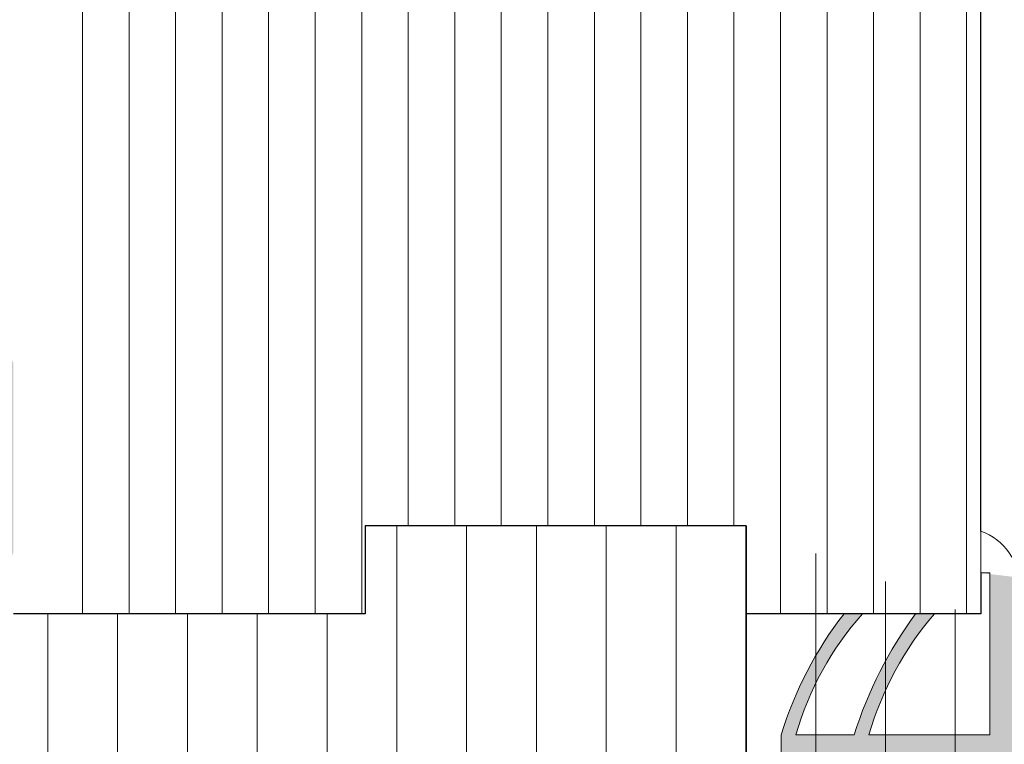
# Model space of a CAD drawing. Units: millimetres. Extents: x -650 to 1435, y 1013 to 1230.
# Drawn here: x -214 to -181, y 1141 to 1165 of the extents above; entities that cross this region are included whole.
import ezdxf

# ---------------------------------------------------------------- set-up
doc = ezdxf.new("R2010")
doc.units = ezdxf.units.MM
for name, color, linetype, lineweight in [('1', 7, 'Continuous', 20), ('Dichtungen', 253, 'Continuous', 40), ('Putznetz Lienien', 7, 'Continuous', 15), ('Schrafur Holz', 36, 'Continuous', 18)]:
    doc.layers.add(name, color=color, linetype=linetype, lineweight=lineweight)

msp = doc.modelspace()

# ---------------------------------------------------------------- hatches: boundary and pattern name
at = {"layer": '1'}
h = msp.add_hatch(dxfattribs=at)
h.set_pattern_fill('JIS_WOOD', color=256, scale=0.01, style=0)
h.set_pattern_definition([(45, (-4672.800111442178, -630.3016038435358), (-0.004999999991609842, 0.004999999991609843), [])])
edge = h.paths.add_edge_path()
edge.add_line((-222.0650157533191, 1118.250122621645), (-219.7650157533199, 1118.250122621645))
edge.add_arc((-219.7650157533199, 1118.050122621645), 0.1999999999998181, 2.0838797354372218e-10, 90, ccw=False)
edge.add_line((-219.5650157533191, 1118.050122621645), (-219.5650157533191, 1117.850122621646))
edge.add_arc((-219.3650157533184, 1117.850122621646), 0.1999999999998181, 180, 270)
edge.add_line((-219.3650157533184, 1117.650122621646), (-217.7650157533199, 1117.650122621646))
edge.add_arc((-217.7650157533199, 1117.850122621646), 0.1999999999998181, 270, 360.0000000000008)
edge.add_line((-217.5650157533191, 1117.850122621646), (-217.5650157533228, 1118.950122621646))
edge.add_arc((-218.0650157533228, 1118.950122621646), 0.5, 0, 90)
edge.add_line((-218.0650157533228, 1119.450122621646), (-218.5200667790441, 1119.450122621645))
edge.add_arc((-218.7650157533199, 1119.400122621646), 0.2500000000001105, 11.53695903274648, 168.4630409671501)
edge.add_line((-219.0099647275993, 1119.450122621646), (-219.2200667790412, 1119.450122621646))
edge.add_arc((-219.4650157533206, 1119.400122621646), 0.2500000000002014, 11.53695903284861, 168.4630409672522)
edge.add_line((-219.7099647276, 1119.450122621645), (-219.9200667790419, 1119.450122621645))
edge.add_arc((-220.1650157533213, 1119.400122621645), 0.2500000000002014, 11.53695903284861, 168.4630409672522)
edge.add_line((-220.4099647275971, 1119.450122621645), (-221.2650157533199, 1119.450122621645))
edge.add_arc((-221.2650157533199, 1119.950122621645), 0.5, 180, 270, ccw=False)
edge.add_line((-221.7650157533199, 1119.950122621645), (-221.7650157533199, 1122.250122622316))
edge.add_arc((-221.5650157533155, 1122.250122622316), 0.2000000000007276, 90.00000000020839, 180, ccw=False)
edge.add_line((-221.5650157533155, 1122.450122622316), (-216.6671005354792, 1122.450122622315))
edge.add_line((-216.6671005354792, 1122.450122622315), (-215.4652411406996, 1123.344078994256))
edge.add_line((-215.4652411406996, 1123.344078994256), (-215.4652411389643, 1123.766228713859))
edge.add_arc((-215.8649702395551, 1123.766228713894), 0.3997291005907755, 0, 178.9064309719266)
edge.add_line((-216.2646265337162, 1123.773857632284), (-216.8358018859826, 1123.294186884229))
edge.add_arc((-216.9201247891351, 1123.412137473643), 0.1449920464685373, 182.1095361586679, 305.56098507540685, ccw=False)
edge.add_line((-217.065018571745, 1123.406800311514), (-217.065025899522, 1127.220305120001))
edge.add_arc((-216.9149984021924, 1127.208636479704), 0.1504805871901634, 59.69856432612062, 175.5526778038851, ccw=False)
edge.add_line((-216.8390735335915, 1127.33855884671), (-216.264115279947, 1126.85324779925))
edge.add_arc((-215.864578996071, 1126.865661973615), 0.3997291005909799, 181.7796907569978, 357.5461834492249)
edge.add_line((-215.4652164244499, 1126.848547937039), (-215.4652164244499, 1127.282700909126))
edge.add_line((-215.4652164244499, 1127.282700909126), (-216.6675140851976, 1128.187050481343))
edge.add_line((-216.6675140851976, 1128.187050481343), (-216.9050260022914, 1128.187050246313))
edge.add_arc((-216.9050260022914, 1128.347050246314), 0.1600000000000819, 179.9999999999951, 270.00000000020356, ccw=False)
edge.add_line((-217.0650260022949, 1128.347050246314), (-217.0650258995256, 1129.239543099969))
edge.add_arc((-216.9067208565893, 1129.241409949496), 0.1583160501850945, 89.99999999897523, 180.675642663974, ccw=False)
edge.add_line((-216.9067208565857, 1129.399725999682), (-216.6671005354756, 1129.39972599968))
edge.add_line((-216.6671005354756, 1129.39972599968), (-215.4652411406996, 1130.293682371621))
edge.add_line((-215.4652411406996, 1130.293682371621), (-215.4652411389607, 1130.71583209122))
edge.add_arc((-215.8649702395514, 1130.715832091259), 0.3997291005907755, 0, 178.9064309726301)
edge.add_line((-216.2646265337125, 1130.723461009651), (-216.8358018859935, 1130.243790261584))
edge.add_arc((-216.9201247891315, 1130.361740851008), 0.144992046468531, 182.1095361486339, 305.5609850693032, ccw=False)
edge.add_line((-217.065018571745, 1130.356403688904), (-217.0650199490547, 1134.50445540435))
edge.add_arc((-216.9149924517251, 1134.492786764063), 0.1504805871902063, 59.698564326573205, 175.5526778081412, ccw=False)
edge.add_line((-216.8390675831206, 1134.62270913107), (-216.264109329476, 1134.137398083609))
edge.add_arc((-215.8645730456001, 1134.149812257961), 0.3997291005896896, 181.7796907552428, 357.5461834480104)
edge.add_line((-215.4652104739789, 1134.132698221377), (-215.4652104739789, 1134.566851193485))
edge.add_line((-215.4652104739789, 1134.566851193485), (-216.6675081347266, 1135.471200765702))
edge.add_line((-216.6675081347266, 1135.471200765702), (-216.9050200518204, 1135.471200530673))
edge.add_arc((-216.9050200518241, 1135.631200530673), 0.1600000000000819, 179.9999999999173, 270.00000000062084, ccw=False)
edge.add_line((-217.0650200518239, 1135.631200530673), (-217.0650199490547, 1136.513655737218))
edge.add_arc((-216.9067149061184, 1136.515522586746), 0.1583160501850945, 89.99999999897523, 180.675642663974, ccw=False)
edge.add_line((-216.9067149061148, 1136.673838636932), (-216.6670945850083, 1136.67383863693))
edge.add_line((-216.6670945850083, 1136.67383863693), (-215.4652351902323, 1137.567795008871))
edge.add_line((-215.4652351902323, 1137.567795008871), (-215.4652351884934, 1137.989944728475))
edge.add_arc((-215.8649642890841, 1137.989944728514), 0.3997291005907755, 0, 178.9064309726301)
edge.add_line((-216.2646205832452, 1137.997573646905), (-216.8357959355153, 1137.517902898841))
edge.add_arc((-216.9201188386642, 1137.635853488257), 0.1449920464684303, 182.109536158358, 305.5609850741731, ccw=False)
edge.add_line((-217.0650126212777, 1137.630516326129), (-217.0650199490547, 1141.644021134617))
edge.add_arc((-216.9149924517251, 1141.632352494319), 0.1504805871901811, 55.679945591977685, 175.5526778037988, ccw=False)
edge.add_line((-216.8301492151431, 1141.756634561922), (-216.2641093294797, 1141.276963813867))
edge.add_arc((-215.8645730456037, 1141.289377988223), 0.3997291005916206, 181.7796907557557, 357.5461834578859)
edge.add_line((-215.4652104739789, 1141.272263951708), (-215.4652104739789, 1141.706416923741))
edge.add_line((-215.4652104739789, 1141.706416923741), (-216.6675081347266, 1142.610766495958))
edge.add_line((-216.6675081347266, 1142.610766495958), (-216.9050200518204, 1142.610766260929))
edge.add_arc((-216.9050200518241, 1142.770766260929), 0.1600000000000819, 179.9999999999173, 270.00000000062084, ccw=False)
edge.add_line((-217.0650200518239, 1142.770766260929), (-217.0650199490547, 1143.653221465673))
edge.add_arc((-216.9067149061148, 1143.655088315123), 0.1583160501869112, 89.9999999999884, 180.6756426359859, ccw=False)
edge.add_line((-216.9067149061148, 1143.813404365309), (-216.6670945850046, 1143.813404365307))
edge.add_line((-216.6670945850046, 1143.813404365307), (-215.4652351902287, 1144.707360737248))
edge.add_line((-215.4652351902287, 1144.707360737248), (-215.4652351884897, 1145.129510456894))
edge.add_arc((-215.8649642890805, 1145.129510456933), 0.399729100589866, 0, 178.9064309794578)
edge.add_line((-216.2646205832416, 1145.137139375277), (-216.8357959355117, 1144.657468627218))
edge.add_arc((-216.9201188386605, 1144.775419216634), 0.1449920464679013, 182.1095361680461, 305.560985073899, ccw=False)
edge.add_line((-217.065012621274, 1144.770082054481), (-217.065018571745, 1147.418098591224))
edge.add_arc((-216.8774842000848, 1147.403512790851), 0.1881007339880809, 90.13484199985129, 175.5526778033035, ccw=False)
edge.add_line((-216.8779268828794, 1147.591613003925), (-216.7844216131843, 1147.591584046435))
edge.add_arc((-216.7899029490354, 1147.441684230019), 0.1500000000142188, 44.98695801040799, 87.90581768301399, ccw=False)
edge.add_line((-216.6838127912479, 1147.547726101113), (-216.3017425024182, 1147.165481834681))
edge.add_arc((-216.11938023319, 1147.355597306127), 0.2634385881396555, 226.1924514566553, 310.5290188879674)
edge.add_line((-215.9481891209789, 1147.155363710493), (-215.5659448544493, 1147.537433999255))
edge.add_arc((-215.4599029834235, 1147.431343841491), 0.1499999999500795, 44.98695803371851, 134.9869579983357, ccw=False)
edge.add_line((-215.3538128257269, 1147.537385712582), (-215.0219065662777, 1147.150122622314))
edge.add_line((-215.0219065662777, 1147.150122622314), (-214.6087783727189, 1147.150122622314))
edge.add_arc((-214.861815714793, 1147.305594747786), 0.2969839697413001, 328.4324508722702, 357.9829706218928)
edge.add_line((-214.5650157533228, 1147.29514194175), (-214.5650157533228, 1153.660160270003))
edge.add_arc((-214.7650157533199, 1153.660160270005), 0.1999999999998181, 0, 34.99999999818837)
edge.add_line((-214.6011853444606, 1153.774875557268), (-215.5288461621703, 1154.888590735169))
edge.add_arc((-215.365015753322, 1155.00330602245), 0.1999999999997023, 135.0000000001837, 215.0000000037053, ccw=False)
edge.add_line((-215.5064371095568, 1155.144727378686), (-215.1235943970814, 1155.527570091162))
edge.add_arc((-215.2650157533199, 1155.668991447399), 0.1999999999999695, 315.0000000001669, 405.000000145789)
edge.add_line((-215.1235943974452, 1155.810412803996), (-215.5064371092003, 1156.193255513806))
edge.add_arc((-215.365015753322, 1156.334676870403), 0.1999999999998087, 135.0000001457848, 225.0000001457664, ccw=False)
edge.add_line((-215.506437109917, 1156.47609822628), (-215.1235943967249, 1156.858940941422))
edge.add_arc((-215.2650157533199, 1157.000362297299), 0.2000000000004518, 315.0000001457894, 405.0000001454585)
edge.add_line((-215.1235943974416, 1157.141783653896), (-215.5064371092003, 1157.524626363707))
edge.add_arc((-215.365015753322, 1157.666047720304), 0.2000000000001302, 135.0000001457663, 225.00000014549, ccw=False)
edge.add_line((-215.506437109917, 1157.807469076181), (-215.1235943967249, 1158.190311791322))
edge.add_arc((-215.2650157533199, 1158.3317331472), 0.1999999999999695, 315.0000001457433, 404.9999998542436)
edge.add_line((-215.1235943967249, 1158.473154503077), (-215.506437109917, 1158.855997218217))
edge.add_arc((-215.3650157533184, 1158.997418574096), 0.2000000000001302, 134.9999998545296, 224.9999998544927, ccw=False)
edge.add_line((-215.5064371092003, 1159.138839930692), (-215.1235943974416, 1159.521682640503))
edge.add_arc((-215.2650157533199, 1159.663103997099), 0.1999999999998087, 314.9999998545791, 404.9999998008747)
edge.add_line((-215.1235943965903, 1159.804525352844), (-215.5064371100516, 1160.187368068969))
edge.add_arc((-215.365015753322, 1160.328789424714), 0.1999999999999695, 134.9999998003419, 224.999999800563, ccw=False)
edge.add_line((-215.5064371090657, 1160.470210781444), (-215.1235943975762, 1160.853053490269))
edge.add_arc((-215.2650157533199, 1160.994474846999), 0.1999999999994871, 314.9999998005975, 405.0000001460619)
edge.add_line((-215.1235943974452, 1161.135896203596), (-215.5064371092003, 1161.518738913405))
edge.add_arc((-215.365015753322, 1161.660160270003), 0.1999999999998087, 135.0000001457848, 225.0000001457664, ccw=False)
edge.add_line((-215.506437109917, 1161.80158162588), (-215.1235943967249, 1162.184424341021))
edge.add_arc((-215.2650157533199, 1162.325845696899), 0.1999999999998087, 315.0000001457721, 405.0000001457729)
edge.add_line((-215.1235943974452, 1162.467267053496), (-215.5064371092003, 1162.850109763305))
edge.add_arc((-215.365015753322, 1162.991531119902), 0.1999999999998087, 135.0000001457848, 225.0000001457664, ccw=False)
edge.add_line((-215.506437109917, 1163.13295247578), (-215.1235943967249, 1163.515795190921))
edge.add_arc((-215.2650157533199, 1163.6572165468), 0.2000000000001302, 315.0000001455073, 405.0000001991396)
edge.add_line((-215.1235943975762, 1163.798637903529), (-215.5064371090657, 1164.181480612355))
edge.add_arc((-215.365015753322, 1164.322901969084), 0.2000000000001302, 135.000000199422, 225.0000001993851, ccw=False)
edge.add_line((-215.5064371100516, 1164.464323324829), (-215.1235943965903, 1164.847166040954))
edge.add_arc((-215.2650157533199, 1164.988587396699), 0.1999999999998087, 315.0000001994715, 405.0000001457671)
edge.add_line((-215.1235943974416, 1165.130008753296), (-215.5064371092003, 1165.512851463107))
edge.add_arc((-215.365015753322, 1165.654272819703), 0.2000000000001302, 135.0000001457663, 225.00000014549, ccw=False)
edge.add_line((-215.506437109917, 1165.795694175581), (-215.1235943967249, 1166.178536890721))
edge.add_arc((-215.2650157533199, 1166.319958246599), 0.2000000000004518, 315.0000001457894, 405.0000001454585)
edge.add_line((-215.1235943974416, 1166.461379603196), (-215.5064371092003, 1166.844222313007))
edge.add_arc((-215.365015753322, 1166.985643669603), 0.2000000000001302, 135.0000001457663, 225.00000014549, ccw=False)
edge.add_line((-215.506437109917, 1167.127065025481), (-215.1235943967249, 1167.509907740621))
edge.add_arc((-215.2650157533199, 1167.651329096499), 0.1999999999998087, 315.0000001457721, 404.9999999998569)
edge.add_line((-215.1235943970814, 1167.792750452736), (-215.5064371095568, 1168.175593165213))
edge.add_arc((-215.365015753322, 1168.31701452145), 0.1999999999999695, 144.9999999984633, 224.999999999833, ccw=False)
edge.add_line((-215.528846162174, 1168.431729808724), (-214.601185344457, 1169.605586142638))
edge.add_arc((-214.7650157533199, 1169.720301429901), 0.1999999999998297, 325.0000000025255, 360.000000000682)
edge.add_line((-214.5650157533228, 1169.720301429904), (-214.5650157533228, 1178.950122622313))
edge.add_arc((-214.3650157533184, 1178.950122622313), 0.2000000000007276, 90.00000000020839, 180, ccw=False)
edge.add_line((-214.365015753322, 1179.150122622313), (-181.8252571404582, 1179.150122622314))
edge.add_arc((-181.8150157533228, 1179.39991276221), 0.2500000000000998, 267.6521899778869, 361.667408469301)
edge.add_line((-181.5651216099604, 1179.407187177251), (-181.5651216099604, 1189.900122622313))
edge.add_arc((-181.8151216099641, 1189.900122622313), 0.2500000000009095, 0, 156.9999999999214)
edge.add_line((-182.0452478233265, 1189.997805404435), (-182.4326575598707, 1189.085125260053))
edge.add_arc((-182.6167585305584, 1189.163271485751), 0.2000000000001089, 260.00000000013495, 336.9999999999029, ccw=False)
edge.add_line((-182.6514881660942, 1188.966309935148), (-182.8217095655446, 1188.996324560566))
edge.add_arc((-182.8651216099597, 1188.750122622313), 0.2499999999999127, 80.00000000015649, 170.0000000000376)
edge.add_line((-183.1113235482144, 1188.793534666729), (-183.2026633808628, 1188.275520734421))
edge.add_arc((-183.399624931465, 1188.310250369955), 0.2000000000007178, 260.0000000003687, 350.00000000007077, ccw=False)
edge.add_line((-183.4343545669972, 1188.113288819352), (-183.6217095655438, 1188.146324560566))
edge.add_arc((-183.665121609959, 1187.900122622313), 0.2499999999998468, 79.99999999994216, 169.999999999936)
edge.add_line((-183.9113235482137, 1187.94353466673), (-184.0051519982981, 1187.411407083597))
edge.add_arc((-184.2021135489003, 1187.446136719131), 0.1999999999989659, 262.7605606725594, 349.99999999991616, ccw=False)
edge.add_arc((-184.2651216099612, 1186.950122622313), 0.3000000000003141, 82.76056067276134, 180.0000000000253)
edge.add_line((-184.5651216099604, 1186.950122622313), (-184.5651216099641, 1181.600096566647))
edge.add_arc((-184.7651216099612, 1181.600096566647), 0.2000000000007276, 270.00000000020844, 360, ccw=False)
edge.add_line((-184.7651216099612, 1181.400096566647), (-187.1651216099626, 1181.400096566646))
edge.add_arc((-187.1651216099626, 1181.600096566647), 0.2000000000000455, 179.9999999996059, 269.9999999997883, ccw=False)
edge.add_line((-187.3651216099634, 1181.600096566648), (-187.3651216099597, 1181.855147592369))
edge.add_arc((-187.4151216099626, 1182.100096566647), 0.2499999999999378, 281.5369590330737, 438.4630409669324)
edge.add_line((-187.3651216099597, 1182.345045540925), (-187.3651216099597, 1182.555147592368))
edge.add_arc((-187.4151216099626, 1182.800096566647), 0.2499999999999378, 281.5369590330737, 438.4630409669324)
edge.add_line((-187.3651216099597, 1183.045045540925), (-187.3651216099597, 1183.255147592368))
edge.add_arc((-187.4151216099626, 1183.500096566646), 0.2499999999999378, 281.5369590330737, 438.4630409669324)
edge.add_line((-187.3651216099597, 1183.745045540924), (-187.3651216099597, 1183.955147592369))
edge.add_arc((-187.4151216099626, 1184.200096566647), 0.2499999999999378, 281.5369590330737, 438.4630409669324)
edge.add_line((-187.3651216099597, 1184.445045540925), (-187.3651216099597, 1185.150096566646))
edge.add_arc((-187.8651216099597, 1185.150096566646), 0.5, 0, 90)
edge.add_line((-187.8651216099597, 1185.650096566646), (-188.9651216099619, 1185.650096566646))
edge.add_arc((-188.9651216099619, 1185.450096566647), 0.1999999999998181, 90.0000000002117, 180.0000000000554)
edge.add_line((-189.1651216099626, 1185.450096566647), (-189.165121609959, 1184.150096566646))
edge.add_arc((-188.665121609959, 1184.150096566646), 0.5, 180, 269.9999999999218)
edge.add_line((-188.665121609959, 1183.650096566646), (-188.5651216099604, 1183.650096566646))
edge.add_arc((-188.5651216099641, 1183.450096566647), 0.1999999999998181, -3.979039320256561e-12, 89.99999999978832, ccw=False)
edge.add_line((-188.3651216099597, 1183.450096566647), (-188.3651216099597, 1181.850096566646))
edge.add_arc((-188.5651216099641, 1181.850096566647), 0.2000000000007276, 269.99967828228506, 360, ccw=False)
edge.add_line((-188.5651227329681, 1181.65009656665), (-193.2054564092932, 1181.650122622315))
edge.add_arc((-193.2054552862819, 1181.850122622312), 0.1999999999997877, 180.0000000000489, 269.99967828178677, ccw=False)
edge.add_line((-193.4054552862826, 1181.850122622312), (-193.4054552862826, 1183.639446827065))
edge.add_line((-193.4054552862826, 1183.639446827065), (-192.723036201528, 1184.651174726291))
edge.add_arc((-192.7554552862812, 1185.150122622312), 0.4999999999999361, 273.7175613372117, 450.0000000004181)
edge.add_line((-192.7554552862848, 1185.650122622312), (-193.2554552862848, 1185.650122622312))
edge.add_line((-193.2554552862848, 1185.650122622312), (-194.4054552862826, 1183.945177508523))
edge.add_line((-194.4054552862826, 1183.945177508523), (-194.4054552862863, 1181.850122622312))
edge.add_arc((-194.6054552862834, 1181.850122622312), 0.2000000000007276, 270.00000000020844, 360, ccw=False)
edge.add_line((-194.6054552862834, 1181.650122622312), (-196.2054552862855, 1181.650122622312))
edge.add_arc((-196.2054552862855, 1181.850122622312), 0.1999999999998181, 179.9999999999967, 269.9999999997883, ccw=False)
edge.add_line((-196.4054552862863, 1181.850122622312), (-196.4054552862826, 1183.945177508522))
edge.add_line((-196.4054552862826, 1183.945177508522), (-197.5554552862841, 1185.650122622312))
edge.add_line((-197.5554552862841, 1185.650122622312), (-198.0554552862841, 1185.650122622312))
edge.add_arc((-198.0554552862841, 1185.150122622312), 0.5, 90, 266.2824386621622)
edge.add_line((-198.0878743710409, 1184.651174726291), (-197.4054552862826, 1183.639446827065))
edge.add_line((-197.4054552862826, 1183.639446827065), (-197.4054552862826, 1181.850122622312))
edge.add_arc((-197.6054552862834, 1181.850122622312), 0.2000000000007276, 270.0000000001563, 360, ccw=False)
edge.add_line((-197.6054552862834, 1181.650122622312), (-202.504929095855, 1181.650122622313))
edge.add_arc((-202.504929095855, 1181.850122622313), 0.1999999999998181, 180.0000000000489, 269.9999999997883, ccw=False)
edge.add_line((-202.7049290958521, 1181.850122622312), (-202.7049290958557, 1183.639446827066))
edge.add_line((-202.7049290958557, 1183.639446827066), (-202.0225100111011, 1184.651174726292))
edge.add_arc((-202.0549290958506, 1185.150122622313), 0.4999999999999361, 273.7175613372117, 450.0000000004181)
edge.add_line((-202.0549290958543, 1185.650122622313), (-202.5549290958543, 1185.650122622313))
edge.add_line((-202.5549290958543, 1185.650122622313), (-203.7049290958557, 1183.945177508524))
edge.add_line((-203.7049290958557, 1183.945177508524), (-203.7049290958557, 1181.850122622313))
edge.add_arc((-203.9049290958565, 1181.850122622313), 0.2000000000007276, 270.00000000020844, 360, ccw=False)
edge.add_line((-203.9049290958565, 1181.650122622313), (-205.504929095855, 1181.650122622313))
edge.add_arc((-205.504929095855, 1181.850122622313), 0.1999999999998181, 179.9999999999967, 269.9999999997883, ccw=False)
edge.add_line((-205.7049290958557, 1181.850122622313), (-205.7049290958557, 1183.945177508523))
edge.add_line((-205.7049290958557, 1183.945177508523), (-206.8549290958535, 1185.650122622313))
edge.add_line((-206.8549290958535, 1185.650122622313), (-207.3549290958535, 1185.650122622313))
edge.add_arc((-207.3549290958535, 1185.150122622313), 0.5, 90, 266.2824386621622)
edge.add_line((-207.3873481806104, 1184.651174726292), (-206.7049290958557, 1183.639446827066))
edge.add_line((-206.7049290958557, 1183.639446827066), (-206.7049290958521, 1182.350122622313))
edge.add_arc((-206.9049290958565, 1182.350122622313), 0.2000000000007276, 270.00000000020844, 360, ccw=False)
edge.add_line((-206.9049290958528, 1182.150122622314), (-211.1151216099597, 1182.150122622314))
edge.add_arc((-211.1151216099597, 1182.350122622313), 0.1999999999998181, 179.9999999999186, 269.9999999997883, ccw=False)
edge.add_line((-211.3151216099568, 1182.350122622313), (-211.3151216099568, 1183.945177508523))
edge.add_line((-211.3151216099568, 1183.945177508523), (-212.4651216099583, 1185.650122622313))
edge.add_line((-212.4651216099583, 1185.650122622313), (-212.9651216099583, 1185.650122622313))
edge.add_arc((-212.9651216099583, 1185.150122622313), 0.5, 90, 266.2824386621622)
edge.add_line((-212.9975406947151, 1184.651174726292), (-212.3151216099568, 1183.600122622313))
edge.add_line((-212.3151216099568, 1183.600122622313), (-212.3151216099568, 1182.350122622313))
edge.add_arc((-212.5151216099575, 1182.350122622313), 0.1999999999998181, 269.99999999979156, 360, ccw=False)
edge.add_line((-212.5151216099575, 1182.150122622314), (-217.365015753322, 1182.150122622314))
edge.add_arc((-217.365015753322, 1182.350122622313), 0.1999999999998181, 179.9999999999967, 269.9999999997883, ccw=False)
edge.add_line((-217.5650157533228, 1182.350122622313), (-217.5650157533228, 1183.600122622312))
edge.add_line((-217.5650157533228, 1183.600122622312), (-216.8825966685681, 1184.651174726292))
edge.add_arc((-216.9150157533177, 1185.150122622314), 0.4999999999999361, 273.7175613372117, 450.0000000004181)
edge.add_line((-216.9150157533213, 1185.650122622314), (-217.4150157533213, 1185.650122622313))
edge.add_line((-217.4150157533213, 1185.650122622313), (-218.5651216099604, 1183.945177508524))
edge.add_line((-218.5651216099604, 1183.945177508524), (-218.5651216099604, 1177.145103798468))
edge.add_arc((-220.5651216099604, 1177.145103798468), 2, 270.0000000127149, 360, ccw=False)
edge.add_line((-220.565121609513, 1175.145103798468), (-223.5650157533664, 1175.145103797797))
edge.add_arc((-223.5650157533228, 1174.945103797797), 0.1999999999998181, 90.00000001271815, 180.0000000000033)
edge.add_line((-223.7650157533199, 1174.945103797797), (-223.7650157533199, 1166.850122621644))
edge.add_arc((-223.5650157533228, 1166.850122621644), 0.1999999999998181, 180, 270.0000000002084)
edge.add_line((-223.5650157533191, 1166.650122621644), (-222.2650157533199, 1166.650122621644))
edge.add_line((-222.2650157533199, 1166.650122621644), (-221.7650157533199, 1168.150122621644))
edge.add_line((-221.7650157533199, 1168.150122621644), (-221.7650157533199, 1172.450122621644))
edge.add_arc((-221.5650157533228, 1172.450122621644), 0.1999999999998181, 89.99999999979161, 180, ccw=False)
edge.add_line((-221.5650157533191, 1172.650122621644), (-219.7650157533235, 1172.650122621644))
edge.add_arc((-219.7650157533235, 1172.450122621644), 0.1999999999998181, -7.958078640513122e-13, 90, ccw=False)
edge.add_line((-219.5650157533228, 1172.450122621644), (-219.5650157533228, 1124.850122621644))
edge.add_arc((-219.7650157533199, 1124.850122621644), 0.2000000000007276, 270.00000000020844, 360, ccw=False)
edge.add_line((-219.7650157533199, 1124.650122621644), (-221.5650157533228, 1124.650122621644))
edge.add_arc((-221.5650157533228, 1124.850122621644), 0.1999999999998181, 180.0000000000554, 270.0000000002117, ccw=False)
edge.add_line((-221.7650157533199, 1124.850122621643), (-221.7650157533199, 1129.150122621644))
edge.add_line((-221.7650157533199, 1129.150122621644), (-222.2650157533199, 1130.650122621644))
edge.add_line((-222.2650157533199, 1130.650122621644), (-223.5650157533191, 1130.650122621644))
edge.add_arc((-223.5650157533191, 1130.450122621644), 0.2000000000000455, 90.0000000002117, 180.0000000000554)
edge.add_line((-223.7650157533199, 1130.450122621643), (-223.7650157533199, 1117.850122621646))
edge.add_arc((-223.5650157533155, 1117.850122621646), 0.1999999999998181, 180, 270.0000000002084)
edge.add_line((-223.5650157533155, 1117.650122621646), (-222.4650157533169, 1117.650122621646))
edge.add_arc((-222.4650157533169, 1117.850122621646), 0.1999999999998181, 270, 360.0000000000008)
edge.add_line((-222.2650157533199, 1117.850122621646), (-222.2650157533199, 1118.050122621645))
edge.add_arc((-222.0650157533191, 1118.050122621645), 0.1999999999998181, 90.00000000020839, 180, ccw=False)
edge = h.paths.add_edge_path(flags=17)
edge.add_line((-219.7099647276, 1119.450122621645), (-219.9200667790419, 1119.450122621645))
at = {"layer": 'Dichtungen'}
h = msp.add_hatch(color=256, dxfattribs=at)
edge = h.paths.add_edge_path()
edge.add_line((-177.7180722664043, 1142.820099344355), (-180.2673133596245, 1143.111035980151))
edge.add_line((-180.2673133596245, 1143.111035980151), (-180.2679463598824, 1146.055817647354))
edge.add_arc((-182.1850808950321, 1146.150135579351), 1.919453228960034, 357.1834705741094, 431.1529720297604)
edge.add_line((-181.5650157533337, 1147.966676225256), (-181.5650157533337, 1146.542547228704))
edge.add_line((-181.5650157533337, 1146.542547228702), (-181.256203220556, 1146.542547228702))
edge.add_line((-181.256203220556, 1146.542547228702), (-181.256203220556, 1141.020076050595))
edge.add_line((-181.256203220556, 1141.020076050595), (-185.3810369878365, 1141.020076050595))
edge.add_arc((-174.7228746414903, 1137.927147334137), 11.0978661303068, 139.3946749804335, 163.8176184052556, ccw=False)
edge.add_line((-183.1484947050621, 1145.150135579352), (-183.7867611626525, 1145.150135579352))
edge.add_arc((-172.6396867776921, 1136.901649173704), 13.86703989061563, 143.4997168186773, 162.7228583919887)
edge.add_line((-185.8810369878365, 1141.020076050595), (-187.871637005951, 1141.020076050595))
edge.add_arc((-177.7147733513984, 1138.117755583907), 10.56339639455416, 138.2615730869748, 164.0527296033266, ccw=False)
edge.add_line((-185.5970937577358, 1145.150135579352), (-186.2279623403001, 1145.150135579352))
edge.add_arc((-176.1943257265148, 1137.320897579316), 12.72677615732709, 142.0351145273535, 163.1024620911091)
edge.add_line((-188.371637005951, 1141.020076050595), (-188.371637005951, 1140.150135579352))
edge.add_line((-188.371637005951, 1140.150135579352), (-169.5650157533337, 1140.150135579352))
edge.add_line((-169.5650157533337, 1140.150135579352), (-170.6543490866379, 1143.125105139581))
edge.add_line((-170.6543490866379, 1143.125105139581), (-169.7144744220668, 1144.598114020404))
edge.add_arc((-169.944667624527, 1144.826129472883), 0.3240061064689144, 315.2723103153348, 450.0000000000149)
edge.add_line((-169.944667624527, 1145.150135579352), (-173.8706616876871, 1145.150135579351))
edge.add_line((-173.8706616876871, 1145.150135579351), (-173.8706616876871, 1144.650135579351))
edge.add_line((-173.8706616876871, 1144.650135579351), (-170.2167082583828, 1144.650135579351))
edge.add_line((-170.2167082583828, 1144.650135579351), (-171.2508455487614, 1142.985039640016))
edge.add_line((-171.2508455487614, 1142.985039640016), (-170.5581724997055, 1141.020076050595))
edge.add_line((-170.5581724997055, 1141.020076050595), (-175.1659983709715, 1141.020076050595))
edge.add_line((-175.1659983709715, 1141.020076050595), (-178.4506687973508, 1144.578487674743))
edge.add_line((-178.4506687973508, 1144.578487674743), (-173.2393567167446, 1142.970879590314))
edge.add_line((-173.2393567167446, 1142.970879590314), (-173.0973449281728, 1143.447129783369))
edge.add_line((-173.0973449281728, 1143.447129783369), (-178.7366988921995, 1145.128713863553))
edge.add_arc((-178.8725540017249, 1144.708632646826), 0.4415029325254091, 72.07868844849902, 224.5918388376032)
edge.add_line((-179.1869597423893, 1144.39867479539), (-177.7180722664043, 1142.820099344355))
edge = h.paths.add_edge_path(flags=17)
edge.add_line((-175.1659983709715, 1141.020076050595), (-175.1617790732153, 1141.020076050595))
edge.add_line((-175.1659983709715, 1141.020076050595), (-175.1617790732153, 1141.020076050595))
h.paths.add_polyline_path([(-177.198524433511, 1142.261754700503), (-180.2670022456359, 1142.620713324476), (-180.2670022456359, 1141.020076050595), (-176.0431243436024, 1141.020076050595)], flags=16)
h.paths.add_polyline_path([(-181.5654621020612, 1147.96682864492), (-181.5654621020612, 1146.542699648366)])
edge = h.paths.add_edge_path()
edge.add_line((-181.5650157533337, 1147.966676225254), (-181.5650157533337, 1146.542547228702))
edge.add_line((-169.9451139732546, 1145.150287999016), (-173.8711080364146, 1145.150287999015))
edge.add_arc((-182.1855272437597, 1146.150287999016), 1.919453228960034, -2.8165294258906783, 71.15297202976029, ccw=False)
at = {"layer": 'Schrafur Holz'}
h = msp.add_hatch(dxfattribs=at)
h.set_pattern_fill('LINE', color=256, scale=0.75, angle=90, style=0)
h.set_pattern_definition([(90, (-19461.03640387537, -2927.019602188128), (-2.38125, 1.458046940019768e-16), [])])
h.paths.add_polyline_path([(-169.5650137730836, 1045.13883145211), (-214.0641009753808, 1045.13883145211)], flags=17)
edge = h.paths.add_edge_path()
edge.add_line((-202.5632396228129, 1145.150057079763), (-214.0641009753808, 1145.149645843815))
edge.add_line((-214.0641009753808, 1145.149645843815), (-214.0641009753808, 1045.13883145211))
edge.add_line((-169.5650137756884, 1140.150130178404), (-169.5650137730836, 1045.13883145211))
edge.add_line((-189.5657456963008, 1140.149902004805), (-169.5650137756884, 1140.150130178404))
edge.add_line((-189.5639788565522, 1148.149902001873), (-189.5639788565522, 1140.149902004805))
edge.add_line((-202.5633517591114, 1148.149415997505), (-202.5632396228129, 1145.150057079763))
edge.add_line((-189.5639788565522, 1148.149902001873), (-202.5633517591114, 1148.149415997505))

# ---------------------------------------------------------------- linework, layer by layer
for p, q in [((-181.5650157533337, 1147.966676225518), (-181.5650157533337, 1179.150122622313)), ((-189.5650157503178, 1148.150135576419), (-202.564388671045, 1148.150135576419)), ((-202.564388671045, 1148.150135576419), (-202.5642765165785, 1145.15029065431)), ((-189.5650157503178, 1148.150135576419), (-202.564388671045, 1148.150135576419)), ((-202.564388671045, 1148.150135576419), (-202.5642765165785, 1145.15029065431)), ((-189.5650157503178, 1148.150135576419), (-202.5643886528769, 1148.149649572053)), ((-189.5650157503178, 1148.150135576419), (-202.5643886528769, 1148.149649572051)), ((-202.5643886528769, 1148.149649572053), (-202.5642765165785, 1145.15029065431)), ((-202.5643886528769, 1148.149649572051), (-202.5642765165785, 1145.15029065431)), ((-189.5639788565522, 1148.149902001873), (-202.5633517591114, 1148.149415997505)), ((-202.5633517591114, 1148.149415997505), (-202.5632396228129, 1145.150057079763)), ((-189.5650157503178, 1148.150135576419), (-189.5650157503178, 1140.150135579351)), ((-189.5639788565522, 1148.149902001873), (-189.5639788565522, 1140.149902004805)), ((-181.5650157533337, 1146.542547228966), (-181.5650157533337, 1145.150290650115)), ((-202.5642765165785, 1145.15029065431), (-214.5650157533228, 1145.15029065431)), ((-202.5632396228129, 1145.150057079763), (-214.0641009753808, 1145.149645843815)), ((-181.5650157533337, 1145.150290650116), (-189.5650157503178, 1145.150135579351))]:
    msp.add_line(p, q)
at = {"layer": 'Putznetz Lienien'}
for p, q in [((-181.5650157533337, 1147.966676225518), (-181.5650157533337, 1146.542547228966)), ((-181.5650157533337, 1146.542547228967), (-181.256203220556, 1146.542547228967)), ((-181.256203220556, 1146.542547228702), (-181.256203220556, 1141.020076050595)), ((-186.2279623403001, 1145.150135579352), (-185.5970937577358, 1145.150135579352)), ((-183.7867611626489, 1145.150135579353), (-183.1484947050621, 1145.150135579353)), ((-188.371637005951, 1140.150135579352), (-188.371637005951, 1141.020076050595)), ((-188.371637005951, 1140.150135579352), (-188.371637005951, 1141.020076050595)), ((-185.8810369878365, 1141.020076050595), (-187.871637005951, 1141.020076050595)), ((-185.8810369878365, 1141.020076050595), (-187.871637005951, 1141.020076050595)), ((-181.256203220556, 1141.020076050595), (-185.3810369878365, 1141.020076050595)), ((-181.256203220556, 1141.020076050595), (-185.3810369878365, 1141.020076050595))]:
    msp.add_line(p, q, dxfattribs=at)
for centre, radius, start, end in [((-182.1850808950321, 1146.150135579616), 1.919453228960034, 357.1834705741026, 71.15297202973959), ((-176.1943257265148, 1137.320897579316), 12.72677615732709, 142.0351145273599, 163.1024620911119), ((-177.7147733513984, 1138.117755583907), 10.56339639455416, 138.2615730868845, 164.0527296033034), ((-172.6396867776921, 1136.901649173704), 13.86703989061563, 143.4997168186118, 162.722858392033), ((-174.7228746414903, 1137.927147334137), 11.0978661303068, 139.3946749804673, 163.8176184053057)]:
    msp.add_arc(centre, radius, start, end, dxfattribs=at)
at = {"layer": 'Schrafur Holz'}
for p, q in [((-212.2100262193189, 1145.149930042896), (-212.2100262193189, 1179.150122609539)), ((-212.2100262193189, 1145.149930042896), (-212.2100262193189, 1179.150003906593)), ((-210.6225262193175, 1145.149989394369), (-210.6225262193175, 1179.150122609539)), ((-209.035026219316, 1145.150048745842), (-209.035026219316, 1179.150122609539)), ((-207.4475262193146, 1145.150108097315), (-207.4475262193146, 1179.150122609539)), ((-205.8600262193168, 1145.150167448789), (-205.8600262193168, 1179.150122609539)), ((-204.2725262193189, 1145.150226800262), (-204.2725262193189, 1179.150122609539)), ((-202.6850262193175, 1145.150286151735), (-202.6850262193175, 1179.150122609539)), ((-201.097526219316, 1148.150135576419), (-201.097526219316, 1179.150122609539)), ((-199.5100262193146, 1148.150135576419), (-199.5100262193146, 1179.150122609539)), ((-197.9225262193168, 1148.150135576419), (-197.9225262193168, 1179.150122609539)), ((-196.3350262242302, 1148.150135576419), (-196.3350262193189, 1179.150122609539)), ((-194.7475262242287, 1148.150135576419), (-194.7475262193175, 1179.150122609539)), ((-193.1600262242309, 1148.150135576419), (-193.160026219316, 1179.150122609539)), ((-191.5725262242295, 1148.150135576419), (-191.5725262193146, 1179.150122609539)), ((-189.9850262242317, 1148.150135576419), (-189.9850262193168, 1179.150122609539)), ((-188.3975262193189, 1145.150290637342), (-188.3975262193189, 1179.150122609539)), ((-186.8100262193175, 1145.150290637342), (-186.8100262193175, 1179.150122609539)), ((-185.222526219316, 1145.150290637342), (-185.222526219316, 1179.150122609539)), ((-183.6350262193146, 1145.150290637342), (-183.6350262193146, 1179.150122609539)), ((-182.0475262193168, 1145.150290637342), (-182.0475262193168, 1179.150122609539)), ((-212.2188851077435, 1145.149945405401), (-212.2188851077435, 1145.150290650116)), ((-209.837635107745, 1145.150030561544), (-209.837635107745, 1145.150290650116)), ((-207.4563851077464, 1145.150115717687), (-207.4563851077464, 1145.150290650116)), ((-205.0751351077442, 1145.15020087383), (-205.0751351077442, 1145.150290650116)), ((-202.6938851077457, 1145.150286029974), (-202.6938851077457, 1145.150290650116))]:
    msp.add_line(p, q, dxfattribs=at)

doc.saveas('drawing.dxf')
